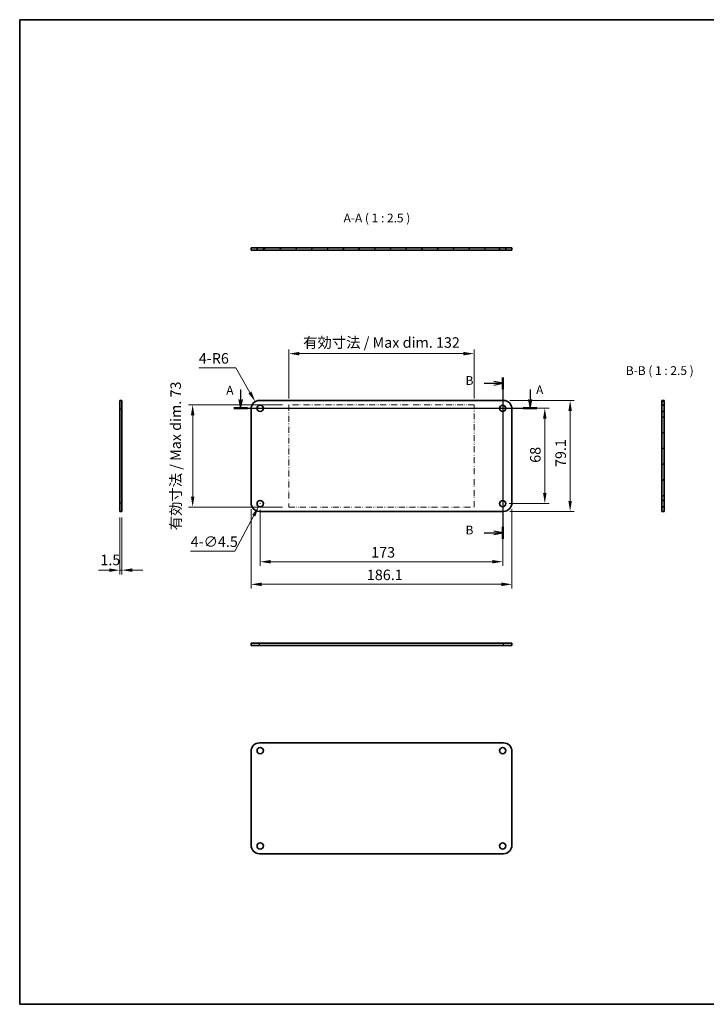
# Model space of a CAD drawing. Units: millimetres. Extents: x 0 to 5710, y 0 to 843.
# Drawn here: x 4732 to 5222, y 0 to 702 of the extents above; entities that cross this region are included whole.
import ezdxf

# ---------------------------------------------------------------- set-up
doc = ezdxf.new("R2010")
doc.units = ezdxf.units.MM
doc.linetypes.add('DASH_DOUBLE_DOT', pattern=[0.43979999999999997, 0.24, -0.06, 0.0098, -0.06, 0.01, -0.06])
for name, color, linetype, lineweight in [('Border (ISO)', 7, 'Continuous', 35), ('Dimension (ISO)', 7, 'Continuous', 18), ('Hatch (ISO)', 1, 'Continuous', 18), ('Section Line (ISO)', 7, 'Continuous', 25), ('Sketch Geometry (ISO)', 7, 'Continuous', 18), ('Symbol (ISO)', 7, 'Continuous', 18), ('Visible (ISO)', 7, 'Continuous', 35), ('Visible Narrow (ISO)', 7, 'Continuous', 25)]:
    doc.layers.add(name, color=color, linetype=linetype, lineweight=lineweight)
doc.styles.add('Note Text (TK)', font='txt')
doc.dimstyles.new('Default - Method 1b (TK)', dxfattribs={"dimscale": 3, "dimtxt": 2.5, "dimasz": 2.5, "dimexe": 1, "dimexo": 1.499999999999999, "dimgap": 1, "dimtad": 1, "dimtoh": 1, "dimrnd": 1e-08, "dimdsep": 46, "dimtxsty": 'Note Text (TK)', "dimcen": 0.09, "dimdle": 5, "dimclrd": 100, "dimclre": 100, "dimclrt": 7, "dimadec": 1, "dimazin": 1, "dimtfac": 1, "dimtmove": 0, "dimatfit": 3, "dimfxl": 1, "dimtolj": 1, "dimlwd": -1, "dimlwe": -1, "dimarcsym": 0})
pattern_1 = [(44.99999999999999, (4695.750000000001, -20.00000000000013), (-5.612660075668221, 5.612660075668221), [])]

# ---------------------------------------------------------------- blocks, each defined once
blk = doc.blocks.new('図面枠 tk図枠')
at = {"layer": 'Border (ISO)'}
for p, q in [((14.49999999999999, 289), (405.4999999999999, 289)), ((14.49999999999999, 289), (14.50000000000001, 8.000000000000007)), ((405.4999999999999, 289), (405.4999999999999, 8.000000000000007)), ((14.50000000000001, 8.000000000000007), (405.4999999999999, 8.000000000000007))]:
    blk.add_line(p, q, dxfattribs=at)
blk = doc.blocks.new('*D78')
at = {"layer": 'Defpoints', "color": 0}
for p in [(4903.558147045623, 357.2579626520305), (5076.558146887311, 357.2579626520305), (5076.558146887311, 315.7662228951455)]:
    blk.add_point(p, dxfattribs=at)
at = {"layer": 'Dimension (ISO)', "color": 100}
for p, q in [((4903.558147045623, 352.7579626520305), (4903.558147045623, 312.7662228951455)), ((5076.558146887311, 352.7579626520305), (5076.558146887311, 312.7662228951455)), ((4911.058147045624, 315.7662228951455), (5069.058146887312, 315.7662228951455))]:
    blk.add_line(p, q, dxfattribs=at)
for points in [[(4911.058147045624, 317.0162228951455), (4911.058147045624, 314.5162228951455), (4903.558147045623, 315.7662228951455)], [(5069.058146887312, 317.0162228951455), (5069.058146887312, 314.5162228951455), (5076.558146887311, 315.7662228951455)]]:
    blk.add_solid(points, dxfattribs=at)
at = {"layer": 'Dimension (ISO)', "color": 7, "insert": (4982.728601511923, 322.5162228951455), "char_height": 7.5, "attachment_point": 4, "style": 'Note Text (TK)'}
blk.add_mtext('\\A1;173', dxfattribs=at)
blk = doc.blocks.new('*D79')
at = {"layer": 'Defpoints', "color": 0}
for p in [(4897.008147602814, 357.7079616707911), (5083.108146330121, 357.7079616707911), (5083.108146330121, 299.6458585161609)]:
    blk.add_point(p, dxfattribs=at)
at = {"layer": 'Dimension (ISO)', "color": 100}
for p, q in [((4897.008147602814, 353.2079616707911), (4897.008147602814, 296.645858516161)), ((5083.108146330121, 353.2079616707911), (5083.108146330121, 296.645858516161)), ((4904.508147602815, 299.6458585161609), (5075.608146330121, 299.6458585161609))]:
    blk.add_line(p, q, dxfattribs=at)
for points in [[(4904.508147602815, 300.895858516161), (4904.508147602815, 298.395858516161), (4897.008147602814, 299.6458585161609)], [(5075.608146330121, 300.895858516161), (5075.608146330121, 298.395858516161), (5083.108146330121, 299.6458585161609)]]:
    blk.add_solid(points, dxfattribs=at)
at = {"layer": 'Dimension (ISO)', "color": 7, "insert": (4979.63911287556, 306.395858516161), "char_height": 7.5, "attachment_point": 4, "style": 'Note Text (TK)'}
blk.add_mtext('\\A1;186.1', dxfattribs=at)
blk = doc.blocks.new('*D80')
at = {"layer": 'Defpoints', "color": 0}
for p in [(5076.558146887311, 425.2579627685068), (5076.558146887311, 357.2579626520305), (5106.558146887312, 357.2579626520305)]:
    blk.add_point(p, dxfattribs=at)
at = {"layer": 'Dimension (ISO)', "color": 100}
for p, q in [((5081.058146887311, 425.2579627685068), (5109.558146887311, 425.2579627685068)), ((5106.558146887312, 417.7579627685068), (5106.558146887312, 364.7579626520305)), ((5081.058146887311, 357.2579626520305), (5109.558146887311, 357.2579626520305))]:
    blk.add_line(p, q, dxfattribs=at)
for points in [[(5105.308146887312, 417.7579627685068), (5107.808146887311, 417.7579627685068), (5106.558146887312, 425.2579627685068)], [(5105.308146887312, 364.7579626520305), (5107.808146887311, 364.7579626520305), (5106.558146887312, 357.2579626520305)]]:
    blk.add_solid(points, dxfattribs=at)
at = {"layer": 'Dimension (ISO)', "color": 7, "insert": (5099.808146887312, 386.3573945284506), "char_height": 7.5, "attachment_point": 4, "rotation": 90, "style": 'Note Text (TK)'}
blk.add_mtext('\\A1;68', dxfattribs=at)
blk = doc.blocks.new('*D81')
at = {"layer": 'Defpoints', "color": 0}
for p in [(5077.108146296197, 430.8079637497467), (5077.108146296197, 351.7079616707911), (5124.608146296197, 351.7079616707911)]:
    blk.add_point(p, dxfattribs=at)
at = {"layer": 'Dimension (ISO)', "color": 100}
for p, q in [((5081.608146296197, 430.8079637497467), (5127.608146296197, 430.8079637497467)), ((5124.608146296197, 423.3079637497467), (5124.608146296197, 359.207961670791)), ((5081.608146296197, 351.7079616707911), (5127.608146296197, 351.7079616707911))]:
    blk.add_line(p, q, dxfattribs=at)
for points in [[(5123.358146296197, 423.3079637497467), (5125.858146296198, 423.3079637497467), (5124.608146296197, 430.8079637497467)], [(5123.358146296197, 359.207961670791), (5125.858146296198, 359.207961670791), (5124.608146296197, 351.7079616707911)]]:
    blk.add_solid(points, dxfattribs=at)
at = {"layer": 'Dimension (ISO)', "color": 7, "insert": (5117.858146296197, 383.3531331648143), "char_height": 7.5, "attachment_point": 4, "rotation": 90, "style": 'Note Text (TK)'}
blk.add_mtext('\\A1;79.1', dxfattribs=at)
blk = doc.blocks.new('*D82')
at = {"layer": 'Defpoints', "color": 0}
for p in [(4803.318554684809, 351.707961670791), (4804.818554684809, 351.707961670791), (4804.818554684809, 309.7579626520304)]:
    blk.add_point(p, dxfattribs=at)
at = {"layer": 'Dimension (ISO)', "color": 100}
for p, q in [((4803.318554684809, 347.207961670791), (4803.318554684809, 306.7579626520304)), ((4804.818554684809, 347.207961670791), (4804.818554684809, 306.7579626520304)), ((4795.818554684809, 309.7579626520304), (4788.318554684809, 309.7579626520304)), ((4803.318554684809, 309.7579626520304), (4804.818554684809, 309.7579626520304)), ((4812.318554684809, 309.7579626520304), (4819.818554684809, 309.7579626520304))]:
    blk.add_line(p, q, dxfattribs=at)
for points in [[(4795.818554684809, 311.0079626520304), (4795.818554684809, 308.5079626520304), (4803.318554684809, 309.7579626520304)], [(4812.318554684809, 311.0079626520304), (4812.318554684809, 308.5079626520304), (4804.818554684809, 309.7579626520304)]]:
    blk.add_solid(points, dxfattribs=at)
at = {"layer": 'Dimension (ISO)', "color": 7, "insert": (4789.552612994103, 317.0515420784558), "char_height": 7.5, "attachment_point": 4, "style": 'Note Text (TK)'}
blk.add_mtext('\\A1;1.5', dxfattribs=at)
blk = doc.blocks.new('*D89')
at = {"layer": 'Defpoints', "color": 0}
for p in [(4900.008147602814, 430.0041161724529), (4903.008147602816, 424.8079637497474)]:
    blk.add_point(p, dxfattribs=at)
at = {"layer": 'Dimension (ISO)', "color": 100}
for p, q in [((4859.784916705875, 454.1039282671122), (4886.094114602537, 454.1039282671126)), ((4886.094114602537, 454.1039282671126), (4896.258147602813, 436.4993067008356))]:
    blk.add_line(p, q, dxfattribs=at)
blk.add_solid([(4897.340679357544, 437.1243067008356), (4895.175615848081, 435.8743067008356), (4900.008147602814, 430.0041161724529)], dxfattribs=at)
at = {"layer": 'Dimension (ISO)', "color": 7, "insert": (4859.784916705875, 460.8539282671124), "char_height": 7.5, "attachment_point": 4, "style": 'Note Text (TK)'}
blk.add_mtext('\\A1;4-R6', dxfattribs=at)
blk = doc.blocks.new('*D90')
at = {"layer": 'Defpoints', "color": 0}
for p in [(4904.615555237064, 359.2440109688319), (4902.500738854183, 355.2719143352283)]:
    blk.add_point(p, dxfattribs=at)
at = {"layer": 'Dimension (ISO)', "color": 100}
for p, q in [((4903.288147045622, 357.2579626520301), (4903.828147045622, 357.2579626520303)), ((4903.558147045623, 356.9879626520303), (4903.558147045623, 357.5279626520301)), ((4885.485760759502, 323.3139922395753), (4898.976044882714, 348.65175327922)), ((4853.934624395856, 323.3139922395746), (4885.485760759502, 323.3139922395753))]:
    blk.add_line(p, q, dxfattribs=at)
blk.add_solid([(4897.872684706713, 349.2392022744648), (4900.079405058715, 348.0643042839749), (4902.500738854183, 355.2719143352283)], dxfattribs=at)
at = {"layer": 'Dimension (ISO)', "color": 7, "insert": (4853.934624395857, 330.0639922395749), "char_height": 7.5, "attachment_point": 4, "style": 'Note Text (TK)'}
blk.add_mtext('\\A1;4-∅4.5', dxfattribs=at)
blk = doc.blocks.new('*D92')
at = {"layer": 'Defpoints', "color": 0}
for p in [(5056.058146742854, 464.2202000812184), (4924.058147602814, 427.7579628844215), (5056.058146742854, 427.7579636307328)]:
    blk.add_point(p, dxfattribs=at)
at = {"layer": 'Dimension (ISO)', "color": 100}
for p, q in [((4924.058147602814, 432.2579628844215), (4924.058147602814, 467.2202000812184)), ((4931.558147602815, 464.2202000812184), (5048.558146742854, 464.2202000812184)), ((5056.058146742854, 432.2579636307328), (5056.058146742854, 467.2202000812184))]:
    blk.add_line(p, q, dxfattribs=at)
for points in [[(4931.558147602815, 465.4702000812184), (4931.558147602815, 462.9702000812184), (4924.058147602814, 464.2202000812184)], [(5048.558146742854, 465.4702000812184), (5048.558146742854, 462.9702000812184), (5056.058146742854, 464.2202000812184)]]:
    blk.add_solid(points, dxfattribs=at)
at = {"layer": 'Dimension (ISO)', "color": 7, "insert": (4990.058147172835, 472.1633818994002), "char_height": 7.5, "attachment_point": 5, "style": 'Note Text (TK)'}
blk.add_mtext('\\A1;有効寸法 / Max dim. 132', dxfattribs=at)
blk = doc.blocks.new('*D93')
at = {"layer": 'Defpoints', "color": 0}
for p in [(4855.378421473716, 427.7579628844215), (4924.058147602814, 427.7579628844215), (4924.058147190082, 354.7579625361164)]:
    blk.add_point(p, dxfattribs=at)
at = {"layer": 'Dimension (ISO)', "color": 100}
for p, q in [((4919.558147602814, 427.7579628844215), (4852.378421473716, 427.7579628844215)), ((4855.378421473716, 362.2579625361163), (4855.378421473716, 420.2579628844214)), ((4919.558147190082, 354.7579625361164), (4852.378421473716, 354.7579625361164))]:
    blk.add_line(p, q, dxfattribs=at)
for points in [[(4854.128421473715, 420.2579628844214), (4856.628421473715, 420.2579628844214), (4855.378421473716, 427.7579628844215)], [(4854.128421473715, 362.2579625361163), (4856.628421473715, 362.2579625361163), (4855.378421473716, 354.7579625361164)]]:
    blk.add_solid(points, dxfattribs=at)
at = {"layer": 'Dimension (ISO)', "color": 7, "insert": (4843.289271345291, 391.2526335749398), "char_height": 7.5, "attachment_point": 5, "rotation": 90, "style": 'Note Text (TK)'}
blk.add_mtext('\\A1;有効寸法 / Max dim. 73', dxfattribs=at)

msp = doc.modelspace()

# ---------------------------------------------------------------- hatches: boundary and pattern name
at = {"layer": 'Hatch (ISO)'}
h = msp.add_hatch(dxfattribs=at)
h.set_pattern_fill('ANSI31', color=256, scale=63.5, style=0)
h.set_pattern_definition(pattern_1)
h.paths.add_polyline_path([(4905.808147045624, 539.6715987989655), (4905.808147045624, 538.1715987989655), (5074.308146887311, 538.1715987989655), (5074.308146887311, 539.6715987989655)])
h.paths.add_polyline_path([(5083.091247606476, 538.1715987989655), (5083.091247606476, 539.6715987989655), (5078.808146887311, 539.6715987989655), (5078.808146887311, 538.1715987989655)])
h.paths.add_polyline_path([(4897.025046326461, 539.6715987989655), (4897.025046326461, 538.1715987989655), (4901.308147045623, 538.1715987989655), (4901.308147045623, 539.6715987989655)])
h = msp.add_hatch(dxfattribs=at)
h.set_pattern_fill('ANSI31', color=256, scale=63.5, style=0)
h.set_pattern_definition(pattern_1)
h.paths.add_polyline_path([(5191.60694103465, 423.0079621180358), (5190.10694103465, 423.0079621265166), (5190.106940675629, 359.5079620100403), (5191.606940675629, 359.5079620015595)])
h.paths.add_polyline_path([(5191.606941078749, 430.807963096166), (5190.10694107875, 430.8079631046469), (5190.106941060093, 427.5079621265166), (5191.606941060093, 427.5079621180358)])
h.paths.add_polyline_path([(5190.10694063153, 351.7079610319105), (5191.60694063153, 351.7079610234298), (5191.606940650187, 355.0079620015596), (5190.106940650187, 355.0079620100404)])

# ---------------------------------------------------------------- linework, layer by layer
at = {"layer": 'Section Line (ISO)', "linetype": 'Continuous'}
for p, q in [((5063.381939913755, 443.0517916889929), (5070.308146863752, 443.051791649833)), ((5076.558146863753, 443.0517916144963), (5070.308146870821, 444.301791649833)), ((5070.308146863752, 443.051791649833), (5076.558146863753, 443.0517916144963)), ((5070.308146856686, 441.801791649833), (5076.558146863753, 443.0517916144963)), ((5076.558146887311, 447.2186164955278), (5076.5581462371, 332.21576863696)), ((4889.610852142528, 438.6749018791946), (4889.610852142528, 431.5079627685067)), ((5096.106918013764, 438.6749018791946), (5096.106918013764, 431.5079627685067)), ((4888.360852142528, 431.5079627685067), (4889.610852142528, 425.2579627685067)), ((4889.610852142528, 431.5079627685067), (4889.610852142528, 425.2579627685067)), ((4889.610852142528, 425.2579627685067), (4890.860852142528, 431.5079627685067)), ((5094.856918013764, 431.5079627685067), (5096.106918013764, 425.2579627685067)), ((5096.106918013764, 431.5079627685067), (5096.106918013764, 425.2579627685067)), ((5096.106918013764, 425.2579627685067), (5097.356918013764, 431.5079627685067)), ((4884.735992647126, 425.2579627685067), (5100.981777509165, 425.2579627685067)), ((5076.558146260659, 336.3825935179915), (5070.308146267727, 337.6325935533281)), ((5063.381939310661, 336.3825935924881), (5070.30814626066, 336.3825935533282)), ((5070.30814626066, 336.3825935533282), (5076.558146260659, 336.3825935179915)), ((5070.308146253592, 335.1325935533282), (5076.558146260659, 336.3825935179915))]:
    msp.add_line(p, q, dxfattribs=at)
at = {"layer": 'Section Line (ISO)', "linetype": 'Continuous', "lineweight": 50}
for p, q in [((5076.558146887311, 447.2186164955278), (5076.558146840194, 438.8849667334647)), ((4884.735992647126, 425.2579627685067), (4894.485711637929, 425.2579627685067)), ((5091.232058518363, 425.2579627685067), (5100.981777509165, 425.2579627685067)), ((5076.558146284218, 340.5494183990231), (5076.5581462371, 332.21576863696))]:
    msp.add_line(p, q, dxfattribs=at)
at = {"layer": 'Sketch Geometry (ISO)', "color": 4, "linetype": 'DASH_DOUBLE_DOT', "lineweight": 18, "ltscale": 17.79596710205078}
for p, q in [((4924.058147602814, 427.7579628844215), (4924.058147190082, 354.7579625361164)), ((5056.058146742854, 427.7579636307328), (4924.058147602814, 427.7579628844215)), ((5056.05814633012, 354.757961789805), (5056.058146742854, 427.7579636307328)), ((4924.058147190082, 354.7579625361164), (5056.05814633012, 354.757961789805))]:
    msp.add_line(p, q, dxfattribs=at)
at = {"layer": 'Visible (ISO)'}
for p, q in [((4897.008147602814, 539.6715987989655), (4897.025046326461, 539.6715987989655)), ((4897.008147602814, 539.6715987989655), (4897.008147602814, 538.1715987989656)), ((4897.008147602814, 538.1715987989656), (4897.025046326461, 538.1715987989656)), ((4897.025046326461, 539.6715987989655), (4897.025046326461, 538.1715987989656)), ((4901.308147045623, 539.6715987989655), (4897.025046326461, 539.6715987989655)), ((4897.025046326461, 538.1715987989656), (4901.308147045623, 538.1715987989656)), ((4901.308147045623, 538.1715987989656), (4901.308147045623, 539.6715987989655)), ((4901.308147045623, 539.6715987989655), (4905.808147045624, 539.6715987989655)), ((4905.808147045624, 538.1715987989656), (4901.308147045623, 538.1715987989656)), ((4905.808147045624, 539.6715987989655), (4905.808147045624, 538.1715987989656)), ((5074.308146887311, 539.6715987989655), (4905.808147045624, 539.6715987989655)), ((4905.808147045624, 538.1715987989656), (5074.308146887311, 538.1715987989656)), ((5074.308146887311, 538.1715987989656), (5074.308146887311, 539.6715987989655)), ((5074.308146887311, 539.6715987989655), (5078.808146887311, 539.6715987989655)), ((5078.808146887311, 538.1715987989656), (5074.308146887311, 538.1715987989656)), ((5083.091247606476, 539.6715987989655), (5078.808146887311, 539.6715987989655)), ((5078.808146887311, 539.6715987989655), (5078.808146887311, 538.1715987989656)), ((5078.808146887311, 538.1715987989656), (5083.091247606476, 538.1715987989656)), ((5083.091247606476, 538.1715987989656), (5083.091247606476, 539.6715987989655)), ((5083.091247606476, 539.6715987989655), (5083.108146330121, 539.6715987989655)), ((5083.091247606476, 538.1715987989656), (5083.108146330121, 538.1715987989656)), ((5083.108146330121, 539.6715987989655), (5083.108146330121, 538.1715987989656)), ((4803.318554684809, 424.8079637497467), (4803.31855468481, 430.8079637497467)), ((4803.31855468481, 430.8079637497467), (4804.818554684811, 430.8079637497467)), ((4804.818554684809, 424.8079637497467), (4804.818554684811, 430.8079637497467)), ((4990.058146966468, 430.8079632575773), (4903.008147636738, 430.8079637497467)), ((5077.108146296197, 430.8079637497467), (4990.058146966468, 430.8079632575773)), ((5191.606941078749, 430.807963096166), (5190.10694107875, 430.8079631046468)), ((5190.10694107875, 430.8079631046468), (5190.106941060093, 427.5079621265166)), ((5191.606941060093, 427.5079621180357), (5191.606941078749, 430.807963096166)), ((4803.318554684809, 424.8079637497466), (4803.318554684809, 357.7079616707911)), ((4804.818554684809, 424.8079637497466), (4804.818554684809, 357.7079616707911)), ((4897.008147602814, 424.8079637497466), (4897.008147602814, 357.7079616707911)), ((5083.108146330121, 357.7079616707911), (5083.108146330121, 424.8079637497466)), ((5190.106941060093, 427.5079621265166), (5191.606941060093, 427.5079621180357)), ((5190.10694103465, 423.0079621265166), (5190.106941060093, 427.5079621265166)), ((5191.60694103465, 423.0079621180357), (5190.10694103465, 423.0079621265166)), ((5190.10694103465, 423.0079621265166), (5190.106940675629, 359.5079620100403)), ((5191.606941060093, 427.5079621180357), (5191.60694103465, 423.0079621180357)), ((5191.606940675629, 359.5079620015595), (5191.60694103465, 423.0079621180357)), ((5190.106940675629, 359.5079620100403), (5191.606940675629, 359.5079620015595)), ((5190.106940650187, 355.0079620100403), (5190.106940675629, 359.5079620100403)), ((5191.606940675629, 359.5079620015595), (5191.606940650187, 355.0079620015595)), ((4803.31855468481, 351.7079616707911), (4803.318554684809, 357.7079616707911)), ((4803.31855468481, 351.7079616707911), (4804.818554684811, 351.7079616707911)), ((4804.818554684811, 351.7079616707911), (4804.818554684809, 357.7079616707911)), ((4903.008147636738, 351.7079616707911), (4990.058146966468, 351.7079621629605)), ((4990.058146966468, 351.7079621629605), (5077.108146296197, 351.7079616707911)), ((5191.606940650187, 355.0079620015596), (5190.106940650187, 355.0079620100404)), ((5190.106940650187, 355.0079620100404), (5190.10694063153, 351.7079610319105)), ((5190.10694063153, 351.7079610319105), (5191.60694063153, 351.7079610234297)), ((5191.60694063153, 351.7079610234297), (5191.606940650187, 355.0079620015596)), ((4903.008147636705, 257.5696005849389), (4897.008147602782, 257.5696005849406)), ((4897.008147602782, 256.0696005849406), (4897.008147602782, 257.5696005849406)), ((4903.008147636705, 256.0696005849388), (4897.008147602782, 256.0696005849406)), ((4903.008147636705, 257.5696005849389), (4990.058146966435, 257.5696005849389)), ((4903.008147636705, 256.0696005849388), (4990.058146966435, 256.0696005849388)), ((4990.058146966435, 257.5696005849389), (5077.108146296165, 257.5696005849389)), ((4990.058146966435, 256.0696005849388), (5077.108146296165, 256.0696005849388)), ((5083.108146330088, 257.5696005849406), (5077.108146296165, 257.5696005849389)), ((5083.108146330088, 256.0696005849406), (5077.108146296165, 256.0696005849388)), ((5083.108146330088, 256.0696005849406), (5083.108146330088, 257.5696005849406)), ((4903.008147636667, 186.5397224068953), (4990.058146966397, 186.5397219147259)), ((4990.058146966397, 186.5397219147259), (5077.108146296126, 186.5397224068953)), ((4897.008147602743, 113.4397203279396), (4897.008147602743, 180.5397224068953)), ((5083.10814633005, 180.5397224068953), (5083.10814633005, 113.4397203279396)), ((4990.058146966397, 107.4397208201091), (4903.008147636667, 107.4397203279396)), ((5077.108146296126, 107.4397203279396), (4990.058146966397, 107.4397208201091))]:
    msp.add_line(p, q, dxfattribs=at)
for centre in [(4903.558147045623, 425.2579627685068), (5076.558146887311, 425.2579627685068), (4903.558147045623, 357.2579626520305), (5076.558146887311, 357.2579626520305), (4903.558147045552, 180.9897214256558), (5076.55814688724, 180.9897214256558), (4903.558147045552, 112.9897213091796), (5076.55814688724, 112.9897213091796)]:
    msp.add_circle(centre, 2.25, dxfattribs=at)
for centre, radius, start, end in [((4903.008147602815, 424.8079637497467), 5.999999999999978, 89.99999967603084, 180), ((5077.108146330121, 424.8079637497466), 6.000000000000014, 0, 90.00000032391705), ((4903.008147602815, 357.7079616707911), 6.000000000000014, 180, 270.000000323917), ((5077.108146330121, 357.7079616707911), 5.999999999999987, 269.9999996760308, 0), ((4903.008147602744, 180.5397224068953), 6.000000000000014, 89.99999967603084, 180), ((5077.10814633005, 180.5397224068953), 5.999999999999987, 0, 90.00000032391705), ((4903.008147602744, 113.4397203279396), 5.999999999999978, 180, 270.000000323917), ((5077.10814633005, 113.4397203279396), 6.000000000000014, 269.9999996760308, 0)]:
    msp.add_arc(centre, radius, start, end, dxfattribs=at)
at = {"layer": 'Visible Narrow (ISO)'}
for p, q in [((4803.318554684809, 424.8079637497466), (4804.818554684809, 424.8079637497466)), ((4803.318554684809, 357.7079616707911), (4804.818554684809, 357.7079616707911)), ((4903.008147636705, 256.0696005849388), (4903.008147636705, 257.5696005849389)), ((5077.108146296165, 256.0696005849388), (5077.108146296165, 257.5696005849389))]:
    msp.add_line(p, q, dxfattribs=at)

# ---------------------------------------------------------------- block references
at = {"xscale": 2.5, "yscale": 2.5, "zscale": 2.5}
msp.add_blockref('図面枠 tk図枠', (4695.750000000001, -20.00000000000013), dxfattribs=at)

# ---------------------------------------------------------------- texts
at = {"layer": 'Section Line (ISO)', "char_height": 6.25, "attachment_point": 7, "style": 'Note Text (TK)'}
for s, insert in [('B', (5050.030546267556, 439.9816161334715)), ('A', (4879.317420875992, 433.0927327580337)), ('A', (5100.314900782215, 433.373044413308)), ('B', (5050.030545664461, 333.3124180369668))]:
    msp.add_mtext(s, dxfattribs=dict(at, insert=insert))
at = {"layer": 'Symbol (ISO)', "color": 7, "char_height": 6.25, "attachment_point": 7, "style": 'Note Text (TK)'}
for s, insert in [('A-A ( 1 : 2.5 )', (4963.021713810572, 555.9215987989655)), ('B-B ( 1 : 2.5 )', (5164.34395956467, 447.0579631447893))]:
    msp.add_mtext(s, dxfattribs=dict(at, insert=insert))

# ---------------------------------------------------------------- dimensions: what is measured, and where the dimension line sits
at = {"layer": 'Dimension (ISO)', "color": 100}
dim = msp.add_linear_dim(base=(5056.058146742854, 464.2202000812184), p1=(4924.058147602814, 427.7579628844215), p2=(5056.058146742854, 427.7579636307328), angle=1.925993284e-07, text='有効寸法 / Max dim. 132', dimstyle='Default - Method 1b (TK)', override={"dimtoh": 0, "dimtofl": 0, "dimatfit": 1}, dxfattribs=at)
dim.commit()
dim.dimension.update_dxf_attribs({"geometry": '*D92', "text_midpoint": (4990.058147172835, 472.1633818994002)})
dim = msp.add_radius_dim(center=(4903.008147602816, 424.8079637497474), mpoint=(4900.008147602814, 430.0041161724529), text='4-<>', dimstyle='Default - Method 1b (TK)', override={"dimtih": 1, "dimdec": 2, "dimcen": 0, "dimtp": 0, "dimtm": 0, "dimtdec": 2, "dimtofl": 0}, dxfattribs=at)
dim.commit()
dim.dimension.update_dxf_attribs({"geometry": '*D89', "text_midpoint": (4870.885768978602, 454.1039282671124), "dimtype": 164})
dim = msp.add_linear_dim(base=(4855.378421473716, 427.7579628844215), p1=(4924.058147190082, 354.7579625361164), p2=(4924.058147602814, 427.7579628844215), angle=90, text='有効寸法 / Max dim. <>', dimstyle='Default - Method 1b (TK)', override={"dimtoh": 0, "dimtofl": 0, "dimtmove": 2, "dimatfit": 1}, dxfattribs=at)
dim.commit()
dim.dimension.update_dxf_attribs({"geometry": '*D93', "text_midpoint": (4843.289271345291, 391.2526335749398), "dimtype": 160})
for base, p1, p2, angle, override, picture, middle in [((5124.608146296197, 351.7079616707911), (5077.108146296197, 430.8079637497467), (5077.108146296197, 351.7079616707911), 90, {"dimtoh": 0, "dimdec": 2, "dimtp": 0, "dimtm": 0, "dimtdec": 2, "dimtofl": 0, "dimatfit": 1}, '*D81', (5124.608146296197, 391.2579627102689)), ((5106.558146887312, 357.2579626520305), (5076.558146887311, 425.2579627685068), (5076.558146887311, 357.2579626520305), 90, {"dimtoh": 0, "dimdec": 2, "dimtp": 0, "dimtm": 0, "dimtdec": 2, "dimtofl": 0, "dimatfit": 1}, '*D80', (5106.558146887312, 391.2579627102687)), ((4804.818554684809, 309.7579626520304), (4803.318554684809, 351.707961670791), (4804.818554684809, 351.707961670791), 180, {"dimtoh": 0, "dimtmove": 2, "dimatfit": 1}, '*D82', (4795.262840266831, 317.0515420784558)), ((5083.108146330121, 299.6458585161609), (4897.008147602814, 357.7079616707911), (5083.108146330121, 357.7079616707911), 180, {"dimtoh": 0, "dimdec": 2, "dimtp": 0, "dimtm": 0, "dimtdec": 2, "dimtofl": 0, "dimatfit": 1}, '*D79', (4990.058146966468, 299.6458585161609)), ((5076.558146887311, 315.7662228951455), (4903.558147045623, 357.2579626520305), (5076.558146887311, 357.2579626520305), 180, {"dimtoh": 0, "dimdec": 2, "dimtp": 0, "dimtm": 0, "dimtdec": 2, "dimtofl": 0, "dimatfit": 1}, '*D78', (4990.058146966468, 315.7662228951455))]:
    dim = msp.add_linear_dim(base=base, p1=p1, p2=p2, angle=angle, dimstyle='Default - Method 1b (TK)', override=override, dxfattribs=at)
    dim.commit()
    dim.dimension.update_dxf_attribs({"geometry": picture, "text_midpoint": middle, "dimtype": 160})
dim = msp.add_diameter_dim_2p(p1=(4904.615555237064, 359.2440109688319), p2=(4902.500738854183, 355.2719143352283), text='4-<>', dimstyle='Default - Method 1b (TK)', override={"dimtih": 1, "dimtofl": 0}, dxfattribs=at)
dim.commit()
dim.dimension.update_dxf_attribs({"geometry": '*D90', "text_midpoint": (4868.210192577675, 323.3139922395749), "dimtype": 163})

doc.saveas('drawing.dxf')
